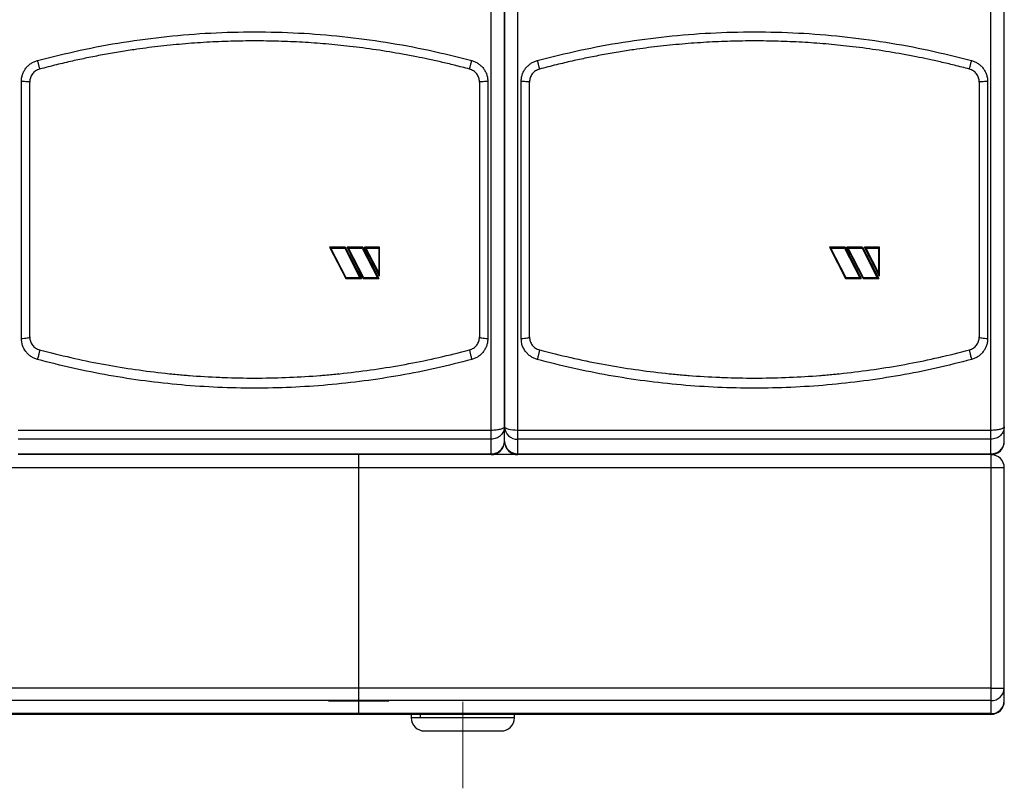
# Model space of a CAD drawing. Units: millimetres. Extents: x 6 to 413, y 7 to 291.
# Drawn here: x 168 to 234, y 162 to 213 of the extents above; entities that cross this region are included whole.
import ezdxf

# ---------------------------------------------------------------- set-up
doc = ezdxf.new("R2010")
doc.units = ezdxf.units.MM
doc.linetypes.add('CENTERX2', pattern=[20.32, 12.7, -2.54, 2.54, -2.54])

msp = doc.modelspace()

# ---------------------------------------------------------------- linework, layer by layer
at = {"color": 7, "linetype": 'Continuous', "lineweight": 25}
for p, q in [((199.30213072, 185.9056844), (199.30213072, 223.58546142)), ((201.0799085, 185.9056844), (201.0799085, 223.58546142)), ((232.63546405, 185.9056844), (232.63546405, 223.58546142)), ((167.96879738, 192.02159346), (167.96879738, 209.16095162)), ((199.0799085, 209.16095162), (199.0799085, 192.02159346)), ((201.30213072, 192.02159346), (201.30213072, 209.16095162)), ((232.41324183, 209.16095162), (232.41324183, 192.02159346)), ((188.52435294, 198.10981771), (189.56861351, 198.10981771)), ((188.52435294, 198.10981771), (188.52435294, 198.10875236)), ((189.56861351, 198.10875236), (188.52435294, 198.10875236)), ((188.52435294, 198.10875236), (189.60001778, 196.01010491)), ((189.63406227, 196.06660839), (188.61501137, 198.05452004)), ((189.63406227, 196.06524799), (188.61501137, 198.05344671)), ((188.61501137, 198.05344671), (189.53456902, 198.05344671)), ((189.53456902, 198.05344671), (190.55361992, 196.06524799)), ((189.56861351, 198.10981771), (190.64427835, 196.01147327)), ((189.56861351, 198.10875236), (189.56861351, 198.10981771)), ((190.64427835, 196.01010491), (189.56861351, 198.10875236)), ((189.69331642, 198.10981771), (190.73757699, 198.10981771)), ((189.69331642, 198.10875236), (189.69331642, 198.10981771)), ((190.73757699, 198.10875236), (189.69331642, 198.10875236)), ((190.76898126, 196.01010491), (189.69331642, 198.10875236)), ((190.80302575, 196.06660839), (189.78397485, 198.05452004)), ((190.80302575, 196.06524799), (189.78397485, 198.05344671)), ((189.78397485, 198.05344671), (190.7035325, 198.05344671)), ((190.7035325, 198.05344671), (191.7225834, 196.06524799)), ((190.73757699, 198.10981771), (191.81324183, 196.01147327)), ((190.73757699, 198.10981771), (190.73757699, 198.10875236)), ((190.73757699, 198.10875236), (191.81324183, 196.01010491)), ((190.86227991, 198.10981771), (191.85768627, 198.10981771)), ((190.86227991, 198.10875236), (190.86227991, 198.10981771)), ((191.85768627, 198.10875236), (190.86227991, 198.10875236)), ((191.85768627, 196.1664643), (190.86227991, 198.10875236)), ((190.95293833, 198.05452004), (191.80213072, 196.39755378)), ((190.95293833, 198.05344671), (191.80213072, 198.05344671)), ((191.80213072, 196.39624117), (190.95293833, 198.05344671)), ((191.80213072, 198.05344671), (191.80213072, 196.39624117)), ((191.85768627, 198.10875236), (191.85768627, 198.10981771)), ((191.85768627, 196.1664643), (191.85768627, 198.10875236)), ((221.85768627, 198.10981771), (222.90194684, 198.10981771)), ((221.85768627, 198.10981771), (221.85768627, 198.10875236)), ((221.85768627, 198.10875236), (222.93335111, 196.01010491)), ((222.90194684, 198.10875236), (221.85768627, 198.10875236)), ((222.9673956, 196.06660839), (221.9483447, 198.05452004)), ((222.9673956, 196.06524799), (221.9483447, 198.05344671)), ((221.9483447, 198.05344671), (222.86790235, 198.05344671)), ((222.86790235, 198.05344671), (223.88695325, 196.06524799)), ((222.90194684, 198.10981771), (223.97761168, 196.01147327)), ((222.90194684, 198.10875236), (222.90194684, 198.10981771)), ((223.97761168, 196.01010491), (222.90194684, 198.10875236)), ((223.02664976, 198.10981771), (224.07091032, 198.10981771)), ((223.02664976, 198.10875236), (223.02664976, 198.10981771)), ((224.10231459, 196.01010491), (223.02664976, 198.10875236)), ((224.07091032, 198.10875236), (223.02664976, 198.10875236)), ((224.13635908, 196.06660839), (223.11730818, 198.05452004)), ((224.13635908, 196.06524799), (223.11730818, 198.05344671)), ((223.11730818, 198.05344671), (224.03686584, 198.05344671)), ((224.03686584, 198.05344671), (225.05591674, 196.06524799)), ((224.07091032, 198.10981771), (225.14657516, 196.01147327)), ((224.07091032, 198.10981771), (224.07091032, 198.10875236)), ((224.07091032, 198.10875236), (225.14657516, 196.01010491)), ((224.19561324, 198.10981771), (225.19101961, 198.10981771)), ((224.19561324, 198.10875236), (224.19561324, 198.10981771)), ((225.19101961, 198.10875236), (224.19561324, 198.10875236)), ((225.19101961, 196.1664643), (224.19561324, 198.10875236)), ((224.28627167, 198.05452004), (225.13546405, 196.39755378)), ((224.28627167, 198.05344671), (225.13546405, 198.05344671)), ((225.13546405, 196.39624117), (224.28627167, 198.05344671)), ((225.13546405, 198.05344671), (225.13546405, 196.39624117)), ((225.19101961, 198.10875236), (225.19101961, 198.10981771)), ((225.19101961, 196.1664643), (225.19101961, 198.10875236)), ((191.80213072, 196.39755378), (191.80213072, 196.39624117)), ((225.13546405, 196.39755378), (225.13546405, 196.39624117)), ((189.60001778, 196.01010491), (190.64427835, 196.01010491)), ((189.63406227, 196.06524799), (189.63406227, 196.06660839)), ((190.55361992, 196.06660839), (189.63406227, 196.06660839)), ((190.55361992, 196.06524799), (189.63406227, 196.06524799)), ((190.64427835, 196.01010491), (190.64427835, 196.01147327)), ((190.76898126, 196.01010491), (191.81324183, 196.01010491)), ((190.80302575, 196.06524799), (190.80302575, 196.06660839)), ((191.7225834, 196.06660839), (190.80302575, 196.06660839)), ((191.7225834, 196.06524799), (190.80302575, 196.06524799)), ((191.81324183, 196.01010491), (191.81324183, 196.01147327)), ((222.93335111, 196.01010491), (223.97761168, 196.01010491)), ((222.9673956, 196.06524799), (222.9673956, 196.06660839)), ((223.88695325, 196.06660839), (222.9673956, 196.06660839)), ((223.88695325, 196.06524799), (222.9673956, 196.06524799)), ((223.97761168, 196.01010491), (223.97761168, 196.01147327)), ((224.10231459, 196.01010491), (225.14657516, 196.01010491)), ((224.13635908, 196.06524799), (224.13635908, 196.06660839)), ((225.05591674, 196.06660839), (224.13635908, 196.06660839)), ((225.05591674, 196.06524799), (224.13635908, 196.06524799)), ((225.14657516, 196.01010491), (225.14657516, 196.01147327)), ((181.33104575, 189.42192637), (183.52309496, 189.37627076)), ((214.66437908, 189.42192637), (216.8564283, 189.37627076)), ((167.74657516, 185.9056844), (199.30213072, 185.9056844)), ((199.30213072, 185.2941926), (199.30213072, 185.9056844)), ((200.19101961, 185.15402234), (200.19101961, 186.12947493)), ((201.0799085, 185.9056844), (232.63546405, 185.9056844)), ((201.0799085, 185.2941926), (201.0799085, 185.9056844)), ((232.63546405, 185.2941926), (232.63546405, 185.9056844)), ((233.52435294, 185.15402234), (233.52435294, 186.12947493)), ((199.30213072, 185.2941926), (167.74657516, 185.2941926)), ((199.30213072, 184.31874001), (199.30213072, 185.2941926)), ((232.63546405, 185.2941926), (201.0799085, 185.2941926)), ((201.0799085, 184.31874001), (201.0799085, 185.2941926)), ((232.63546405, 184.31874001), (232.63546405, 185.2941926)), ((167.74657516, 184.31874001), (199.30213072, 184.31874001)), ((199.30213072, 184.26513345), (167.74657516, 184.26513345)), ((190.46879738, 183.37624456), (190.46879738, 184.26513345)), ((199.30213072, 184.26513345), (199.30213072, 184.31874001)), ((201.0799085, 184.26513345), (199.30213072, 184.26513345)), ((201.0799085, 184.31874001), (232.63546405, 184.31874001)), ((201.0799085, 184.26513345), (201.0799085, 184.31874001)), ((232.63546405, 184.26513345), (201.0799085, 184.26513345)), ((232.63546405, 184.26513345), (232.63546405, 184.31874001)), ((232.63546405, 184.26513345), (232.63546405, 183.37624456)), ((190.46879738, 183.37624456), (109.91324183, 183.37624456)), ((232.63546405, 183.37624456), (190.46879738, 183.37624456)), ((190.46879738, 168.68655866), (190.46879738, 183.37624456)), ((232.63546405, 183.37624456), (232.63546405, 168.68655866)), ((233.52435294, 183.37624456), (232.63546405, 183.37624456)), ((233.52435294, 168.68655866), (233.52435294, 183.37624456)), ((190.46879738, 168.68655866), (109.91324183, 168.68655866)), ((232.63546405, 168.68655866), (190.46879738, 168.68655866)), ((190.46879738, 167.85127633), (190.46879738, 168.68655866)), ((232.63546405, 168.68655866), (233.52435294, 168.68655866)), ((232.63546405, 168.68655866), (232.63546405, 167.85127633)), ((233.52435294, 167.82068901), (233.52435294, 168.68655866)), ((190.46879738, 167.85127633), (109.91324183, 167.85127633)), ((232.63546405, 167.85127633), (190.46879738, 167.85127633)), ((190.46879738, 166.98540668), (190.46879738, 167.85127633)), ((232.63546405, 167.85127633), (232.63546405, 166.98540668)), ((190.46879738, 166.98540668), (109.91324183, 166.98540668)), ((190.46879738, 166.93180012), (109.91324183, 166.93180012)), ((232.63546405, 166.98540668), (190.46879738, 166.98540668)), ((190.46879738, 166.93180012), (190.46879738, 166.98540668)), ((232.63546405, 166.93180012), (190.46879738, 166.93180012)), ((193.96879738, 166.93180012), (193.96879738, 166.7095779)), ((194.57012148, 166.93180012), (194.57012148, 166.7095779)), ((200.85768627, 166.7095779), (200.85768627, 166.93180012)), ((232.63546405, 166.98540668), (232.63546405, 166.93180012)), ((200.85768627, 166.7095779), (194.57012148, 166.7095779)), ((194.85768629, 165.82068901), (199.96879738, 165.82068901))]:
    msp.add_line(p, q, dxfattribs=at)
at = {"color": 7, "linetype": 'CENTERX2', "lineweight": 18}
for p, q in [((183.65791305, 183.37624456), (150.05745949, 183.37624456)), ((180.74657516, 183.37624456), (186.30213072, 183.37624456)), ((190.46324183, 183.37624456), (183.39079283, 183.37624456)), ((190.46324183, 183.37624456), (190.46879738, 183.37624456)), ((190.47435294, 183.37624456), (190.46879738, 183.37624456)), ((190.46879738, 183.37624456), (190.46879738, 182.82068901)), ((216.99124639, 183.37624456), (190.47435294, 183.37624456)), ((190.46879738, 182.43180012), (190.46879738, 182.82068901)), ((190.46879738, 179.87624456), (190.46879738, 182.43180012)), ((190.46879738, 179.32068901), (190.46879738, 176.76513345)), ((190.46879738, 176.2095779), (190.46879738, 176.76513345)), ((190.46879738, 173.65402234), (190.46879738, 176.2095779)), ((188.46324183, 167.82068901), (190.46879738, 167.82068901)), ((192.47435294, 167.82068901), (190.46879738, 167.82068901)), ((197.41324183, 167.77212639), (197.41324183, 161.99408816))]:
    msp.add_line(p, q, dxfattribs=at)
at = {"color": 8, "linetype": 'Continuous', "lineweight": 25}
msp.add_line((194.57012148, 166.7095779), (193.96879738, 166.7095779), dxfattribs=at)
at = {"color": 7, "linetype": 'Continuous', "lineweight": 25, "flags": 128}
msp.add_lwpolyline([(200.19101961, 186.12947493), (200.20809936, 186.08581557), (200.25868224, 186.043834), (200.3408244, 186.00514358), (200.45136913, 185.97123113), (200.58606829, 185.94339991), (200.73974544, 185.92271944), (200.90649488, 185.90998448), (201.0799085, 185.9056844)], dxfattribs=at)
at = {"color": 7, "linetype": 'Continuous', "lineweight": 25}
for centre, radius, start, end in [((201.05391343, 186.1571383), 0.86333714, 181.8362067977, 271.7254354149), ((199.30213072, 185.15402234), 0.88888889, 270, 0), ((201.05391343, 185.18168571), 0.86333714, 181.836206798, 271.7254354229), ((201.0799085, 185.15402234), 0.88888889, 180, 270), ((232.63546405, 185.15402234), 0.88888889, 270, 0), ((232.63546405, 183.37624456), 0.88888889, 0, 90), ((232.66145911, 168.71422203), 0.86333714, 268.2745645851, 358.1637932023), ((232.66145911, 167.84835237), 0.86333714, 268.2745645851, 358.1637932023), ((232.63546405, 167.82068901), 0.88888889, 270, 0), ((194.85768627, 166.7095779), 0.88888889, 180, 270), ((199.96879738, 166.7095779), 0.88888889, 270, 0)]:
    msp.add_arc(centre, radius, start, end, dxfattribs=at)
for points, knots in [([(200.19101961, 186.12947493), (200.19101961, 187.13735278), (200.19101961, 189.15605113), (200.19101961, 192.22374791), (200.19101961, 195.32075371), (200.19101961, 198.44308817), (200.19101961, 201.58293449), (200.19101961, 204.73134625), (200.19101961, 207.88102531), (200.19101961, 211.02467382), (200.19101961, 214.1533096), (200.19101961, 217.25913441), (200.19101961, 220.33792257), (200.19101961, 222.36604359), (200.19101961, 223.37862593)], [0, 0, 0, 0, 0.08278477828, 0.16581125847, 0.24906123381, 0.33262639114, 0.41627849259, 0.50000000029, 0.58372292991, 0.66737502868, 0.75093876677, 0.83419015602, 0.91721592721, 1, 1, 1, 1]), ([(200.19101961, 223.37862593), (200.19101961, 222.36604359), (200.19101961, 220.33792257), (200.19101961, 217.25913441), (200.19101961, 214.1533096), (200.19101961, 211.02467382), (200.19101961, 207.88102531), (200.19101961, 204.73134625), (200.19101961, 201.58293449), (200.19101961, 198.44308817), (200.19101961, 195.32075371), (200.19101961, 192.22374791), (200.19101961, 189.15605113), (200.19101961, 187.13735278), (200.19101961, 186.12947493)], [0, 0, 0, 0, 0.0827840728, 0.165809844, 0.2490612332, 0.3326249713, 0.4162770701, 0.4999999997, 0.5837215074, 0.6673736089, 0.7509387662, 0.8341887415, 0.9172152217, 1, 1, 1, 1]), ([(233.52435294, 186.12947493), (233.52435294, 187.13735278), (233.52435294, 189.15605113), (233.52435294, 192.22374791), (233.52435294, 195.32075371), (233.52435294, 198.44308817), (233.52435294, 201.58293449), (233.52435294, 204.73134625), (233.52435294, 207.88102531), (233.52435294, 211.02467382), (233.52435294, 214.1533096), (233.52435294, 217.25913441), (233.52435294, 220.33792257), (233.52435294, 222.36604359), (233.52435294, 223.37862593)], [0, 0, 0, 0, 0.08278477828, 0.16581125847, 0.24906123381, 0.33262639114, 0.41627849259, 0.50000000029, 0.58372292991, 0.66737502868, 0.75093876677, 0.83419015602, 0.91721592721, 1, 1, 1, 1]), ([(169.04038727, 210.5664836), (169.98778666, 210.80602912), (171.88325689, 211.28528994), (174.76843364, 211.81362273), (177.67473144, 212.20023203), (180.59678097, 212.43025109), (183.52676857, 212.50748082), (186.45632471, 212.43022688), (189.37815185, 212.19964936), (192.28312966, 211.8131448), (195.16717814, 211.28505458), (197.06120659, 210.80602375), (198.00831861, 210.5664836)], [0, 0, 0, 0, 0.1000372048, 0.2001453065, 0.3001136643, 0.4001119228, 0.5000835392, 0.6000513861, 0.70000455, 0.8000037098, 0.8999915277, 1, 1, 1, 1]), ([(202.3737206, 210.5664836), (203.32112, 210.80602912), (205.21659022, 211.28528994), (208.10176697, 211.81362273), (211.00806477, 212.20023203), (213.9301143, 212.43025109), (216.8601019, 212.50748082), (219.78965805, 212.43022688), (222.71148519, 212.19964936), (225.61646299, 211.8131448), (228.50051147, 211.28505458), (230.39453992, 210.80602375), (231.34165195, 210.5664836)], [0, 0, 0, 0, 0.1000372048, 0.2001453065, 0.3001136643, 0.4001119228, 0.5000835392, 0.6000513861, 0.70000455, 0.8000037098, 0.8999915277, 1, 1, 1, 1]), ([(197.86491301, 209.99347624), (197.52994756, 210.08105284), (196.88791269, 210.24891262), (195.96137307, 210.46859262), (195.11512668, 210.65580533), (194.26895913, 210.82959341), (193.11860633, 211.04738991), (191.63596266, 211.2904943), (189.92934438, 211.51441107), (188.28912958, 211.67909662), (186.704199, 211.79270085), (185.11981407, 211.86095968), (183.52720816, 211.88382743), (181.93081989, 211.86106335), (180.32258802, 211.7917907), (178.69671771, 211.67419377), (177.08063932, 211.50922953), (175.66323367, 211.32260405), (174.4340651, 211.1309839), (173.38777188, 210.94714402), (172.36326215, 210.74681481), (171.34625543, 210.52812181), (170.29150312, 210.28224729), (169.56299317, 210.09233068), (169.18379287, 209.99347624)], [0, 0, 0, 0, 0.0358072781, 0.0686325144, 0.0984756958, 0.1254425483, 0.157968617, 0.2195551659, 0.2807947947, 0.3359436385, 0.3900060971, 0.4450949174, 0.4999156117, 0.5546923272, 0.6101721114, 0.6663553117, 0.7232422628, 0.7781414295, 0.8141823616, 0.8518897423, 0.8879997822, 0.9221385336, 0.9594719441, 1, 1, 1, 1]), ([(231.19824635, 209.99347624), (230.86328089, 210.08105284), (230.22124602, 210.24891262), (229.2947064, 210.46859262), (228.44846002, 210.65580533), (227.60229247, 210.82959341), (226.45193966, 211.04738991), (224.96929599, 211.2904943), (223.26267771, 211.51441107), (221.62246291, 211.67909662), (220.03753233, 211.79270085), (218.4531474, 211.86095968), (216.86054149, 211.88382743), (215.26415322, 211.86106335), (213.65592135, 211.7917907), (212.03005104, 211.67419377), (210.41397265, 211.50922953), (208.996567, 211.32260405), (207.76739844, 211.1309839), (206.72110521, 210.94714402), (205.69659548, 210.74681481), (204.67958876, 210.52812181), (203.62483646, 210.28224729), (202.89632651, 210.09233068), (202.5171262, 209.99347624)], [0, 0, 0, 0, 0.0358072781, 0.0686325144, 0.0984756958, 0.1254425483, 0.157968617, 0.2195551659, 0.2807947947, 0.3359436385, 0.3900060971, 0.4450949174, 0.4999156117, 0.5546923272, 0.6101721114, 0.6663553117, 0.7232422628, 0.7781414295, 0.8141823616, 0.8518897423, 0.8879997822, 0.9221385336, 0.9594719441, 1, 1, 1, 1]), ([(167.96879738, 209.16095162), (167.97260359, 209.24014974), (167.98022783, 209.39879203), (168.04010009, 209.63056281), (168.13409798, 209.85001566), (168.26298179, 210.050974), (168.42253867, 210.2281081), (168.60889896, 210.37557659), (168.81531006, 210.4938764), (168.96544214, 210.54230721), (169.04038727, 210.5664836)], [0, 0, 0, 0, 0.1251310881, 0.2506509395, 0.3761402507, 0.5014398955, 0.6264837328, 0.7513148661, 0.8758577143, 1, 1, 1, 1]), ([(169.04038727, 210.5664836), (169.05016412, 210.52989532), (169.069722, 210.45670308), (169.09780683, 210.34968693), (169.12358532, 210.25002458), (169.14586468, 210.1621064), (169.16374639, 210.08953944), (169.17644027, 210.03552294), (169.18387796, 210.00057467), (169.18382124, 209.99584262), (169.18379287, 209.99347624)], [0, 0, 0, 0, 0.1249866278, 0.2500267813, 0.3750264008, 0.4999968257, 0.6251095951, 0.7501415416, 0.8750527659, 1, 1, 1, 1]), ([(197.86491301, 209.99347624), (197.86488465, 209.99584262), (197.86482792, 210.00057467), (197.87226561, 210.03552294), (197.88495949, 210.08953944), (197.9028412, 210.1621064), (197.92512056, 210.25002458), (197.95089905, 210.34968693), (197.97898388, 210.45670308), (197.99854176, 210.52989532), (198.00831861, 210.5664836)], [0, 0, 0, 0, 0.1249472341, 0.2498584584, 0.3748904049, 0.5000031743, 0.6249735992, 0.7499732187, 0.8750133722, 1, 1, 1, 1]), ([(198.00831861, 210.5664836), (198.08344608, 210.54225605), (198.23406247, 210.49368439), (198.44119055, 210.3752497), (198.62749868, 210.22697309), (198.78675966, 210.04964261), (198.91514816, 209.84874943), (199.00828449, 209.62953098), (199.06837557, 209.39835918), (199.07606677, 209.24003435), (199.0799085, 209.16095162)], [0, 0, 0, 0, 0.1244493285, 0.2494974182, 0.374563908, 0.4995678846, 0.6246351326, 0.7498549522, 0.8750533665, 1, 1, 1, 1]), ([(201.30213072, 209.16095162), (201.30593692, 209.24014974), (201.31356116, 209.39879203), (201.37343342, 209.63056281), (201.46743132, 209.85001566), (201.59631512, 210.050974), (201.75587201, 210.2281081), (201.94223229, 210.37557659), (202.1486434, 210.4938764), (202.29877547, 210.54230721), (202.3737206, 210.5664836)], [0, 0, 0, 0, 0.1251310881, 0.2506509395, 0.3761402507, 0.5014398955, 0.6264837328, 0.7513148661, 0.8758577143, 1, 1, 1, 1]), ([(202.3737206, 210.5664836), (202.38349745, 210.52989532), (202.40305534, 210.45670308), (202.43114017, 210.34968693), (202.45691865, 210.25002458), (202.47919801, 210.1621064), (202.49707972, 210.08953944), (202.5097736, 210.03552294), (202.51721129, 210.00057467), (202.51715457, 209.99584262), (202.5171262, 209.99347624)], [0, 0, 0, 0, 0.1249866278, 0.2500267813, 0.3750264008, 0.4999968257, 0.6251095951, 0.7501415416, 0.8750527659, 1, 1, 1, 1]), ([(231.19824635, 209.99347624), (231.19821798, 209.99584262), (231.19816125, 210.00057467), (231.20559894, 210.03552294), (231.21829283, 210.08953944), (231.23617454, 210.1621064), (231.2584539, 210.25002458), (231.28423238, 210.34968693), (231.31231721, 210.45670308), (231.3318751, 210.52989532), (231.34165195, 210.5664836)], [0, 0, 0, 0, 0.1249472341, 0.2498584584, 0.3748904049, 0.5000031743, 0.6249735992, 0.7499732187, 0.8750133722, 1, 1, 1, 1]), ([(231.34165195, 210.5664836), (231.41677941, 210.54225605), (231.5673958, 210.49368439), (231.77452388, 210.3752497), (231.96083201, 210.22697309), (232.12009299, 210.04964261), (232.24848149, 209.84874943), (232.34161782, 209.62953098), (232.4017089, 209.39835918), (232.4094001, 209.24003435), (232.41324183, 209.16095162)], [0, 0, 0, 0, 0.1244493285, 0.2494974182, 0.374563908, 0.4995678846, 0.6246351326, 0.7498549522, 0.8750533665, 1, 1, 1, 1]), ([(169.18379287, 209.99347624), (169.09249505, 209.95954873), (168.90956886, 209.89157085), (168.69699972, 209.68481654), (168.5520385, 209.4260806), (168.53357524, 209.23176917), (168.52435294, 209.13471165)], [0, 0, 0, 0, 0.2492079954, 0.4993182672, 0.7499121716, 1, 1, 1, 1]), ([(198.52435294, 209.13471165), (198.51516609, 209.23158465), (198.49677399, 209.42552483), (198.35222651, 209.68410623), (198.1397579, 209.89124901), (197.95649328, 209.95941341), (197.86491301, 209.99347624)], [0, 0, 0, 0, 0.2496189958, 0.4997383082, 0.7500112295, 1, 1, 1, 1]), ([(202.5171262, 209.99347624), (202.42582838, 209.95954873), (202.24290219, 209.89157085), (202.03033305, 209.68481654), (201.88537183, 209.4260806), (201.86690857, 209.23176917), (201.85768627, 209.13471165)], [0, 0, 0, 0, 0.2492079954, 0.4993182672, 0.7499121716, 1, 1, 1, 1]), ([(231.85768627, 209.13471165), (231.84849943, 209.23158465), (231.83010732, 209.42552483), (231.68555984, 209.68410623), (231.47309124, 209.89124901), (231.28982661, 209.95941341), (231.19824635, 209.99347624)], [0, 0, 0, 0, 0.2496189958, 0.4997383082, 0.7500112295, 1, 1, 1, 1]), ([(168.52435294, 192.11777748), (168.52435294, 193.24126034), (168.52435294, 195.48956518), (168.52435294, 198.88976585), (168.52435294, 202.30224635), (168.52435294, 205.72063261), (168.52435294, 207.99713944), (168.52435294, 209.13471165)], [0, 0, 0, 0, 0.1998402415, 0.3999186788, 0.6000778964, 0.8001586177, 1, 1, 1, 1]), ([(198.52435294, 209.13471165), (198.52435294, 207.99714593), (198.52435294, 205.72065858), (198.52435294, 202.30229184), (198.52435294, 198.88981114), (198.52435294, 195.48959071), (198.52435294, 193.24126671), (198.52435294, 192.11777748)], [0, 0, 0, 0, 0.1998402415, 0.3999186788, 0.6000778963, 0.8001586177, 1, 1, 1, 1]), ([(201.85768627, 192.11777748), (201.85768627, 193.24126034), (201.85768627, 195.48956518), (201.85768627, 198.88976585), (201.85768627, 202.30224635), (201.85768627, 205.72063261), (201.85768627, 207.99713944), (201.85768627, 209.13471165)], [0, 0, 0, 0, 0.1998402415, 0.3999186788, 0.6000778964, 0.8001586177, 1, 1, 1, 1]), ([(231.85768627, 209.13471165), (231.85768627, 207.99714593), (231.85768627, 205.72065858), (231.85768627, 202.30229184), (231.85768627, 198.88981114), (231.85768627, 195.48959071), (231.85768627, 193.24126671), (231.85768627, 192.11777748)], [0, 0, 0, 0, 0.1998402415, 0.3999186788, 0.6000778963, 0.8001586177, 1, 1, 1, 1]), ([(169.04038727, 190.61606148), (168.96444238, 190.64048196), (168.81238315, 190.68937741), (168.60435769, 190.80903033), (168.41776931, 190.95826168), (168.2075822, 191.19492587), (168.01286079, 191.54920892), (167.98348105, 191.86417628), (167.96879738, 192.02159346)], [0, 0, 0, 0, 0.1249712898, 0.2502214059, 0.3753526126, 0.5005334547, 0.7503721726, 1, 1, 1, 1]), ([(168.52435294, 192.11777748), (168.53340256, 192.02151113), (168.5514918, 191.82908467), (168.69422697, 191.5715307), (168.90583028, 191.3629338), (169.0913458, 191.29357575), (169.18379287, 191.25901288)], [0, 0, 0, 0, 0.2514553098, 0.5026330978, 0.7521494944, 1, 1, 1, 1]), ([(197.86491301, 191.25901288), (197.95697546, 191.29338998), (198.1420743, 191.36250786), (198.3538285, 191.57062363), (198.49708736, 191.82841707), (198.51526077, 192.02128532), (198.52435294, 192.11777748)], [0, 0, 0, 0, 0.2468051358, 0.4962212504, 0.7479590312, 1, 1, 1, 1]), ([(199.0799085, 192.02159346), (199.07609349, 191.94281863), (199.06845149, 191.78502173), (199.00875075, 191.55446688), (198.91605208, 191.33548618), (198.78799803, 191.13454897), (198.62894591, 190.95697673), (198.44271829, 190.80825686), (198.23520897, 190.68922738), (198.08387055, 190.6404249), (198.00831861, 190.61606148)], [0, 0, 0, 0, 0.1251007254, 0.2505940913, 0.3761138629, 0.5013870835, 0.626409795, 0.7512134859, 0.8757995405, 1, 1, 1, 1]), ([(202.3737206, 190.61606148), (202.29777571, 190.64048196), (202.14571648, 190.68937741), (201.93769103, 190.80903033), (201.75110264, 190.95826168), (201.54091554, 191.19492587), (201.34619413, 191.54920892), (201.31681439, 191.86417628), (201.30213072, 192.02159346)], [0, 0, 0, 0, 0.1249712898, 0.2502214059, 0.3753526126, 0.5005334547, 0.7503721726, 1, 1, 1, 1]), ([(201.85768627, 192.11777748), (201.86673589, 192.02151113), (201.88482513, 191.82908467), (202.0275603, 191.5715307), (202.23916361, 191.3629338), (202.42467913, 191.29357575), (202.5171262, 191.25901288)], [0, 0, 0, 0, 0.2514553098, 0.5026330978, 0.7521494944, 1, 1, 1, 1]), ([(231.19824635, 191.25901288), (231.29030879, 191.29338998), (231.47540763, 191.36250786), (231.68716183, 191.57062363), (231.83042069, 191.82841707), (231.8485941, 192.02128532), (231.85768627, 192.11777748)], [0, 0, 0, 0, 0.2468051358, 0.4962212504, 0.7479590312, 1, 1, 1, 1]), ([(232.41324183, 192.02159346), (232.40942682, 191.94281863), (232.40178482, 191.78502173), (232.34208408, 191.55446688), (232.24938541, 191.33548618), (232.12133137, 191.13454897), (231.96227925, 190.95697673), (231.77605162, 190.80825686), (231.56854231, 190.68922738), (231.41720388, 190.6404249), (231.34165195, 190.61606148)], [0, 0, 0, 0, 0.1251007254, 0.2505940913, 0.3761138629, 0.5013870835, 0.626409795, 0.7512134859, 0.8757995405, 1, 1, 1, 1]), ([(169.18379287, 191.25901288), (169.18508213, 191.25593699), (169.18766014, 191.24978641), (169.18266737, 191.20852599), (169.17129172, 191.1456026), (169.1535769, 191.06211652), (169.13040186, 190.96222037), (169.10284628, 190.85078934), (169.07240768, 190.73308023), (169.0510587, 190.65506027), (169.04038727, 190.61606148)], [0, 0, 0, 0, 0.1249339138, 0.2498184609, 0.3748586628, 0.5000070791, 0.6249668061, 0.749965886, 0.8750188149, 1, 1, 1, 1]), ([(169.18379287, 191.25901288), (169.88079251, 191.0811118), (171.25208671, 190.73110485), (173.29889949, 190.31345015), (175.31622971, 189.97327499), (177.34324046, 189.7084689), (179.39540734, 189.51690442), (181.46176409, 189.40178267), (183.52676853, 189.36347403), (185.59151596, 189.40186313), (187.65770135, 189.51733095), (189.7181982, 189.70973389), (191.77343932, 189.9787779), (193.80833837, 190.32436623), (195.8430693, 190.7424236), (197.18371552, 191.08496415), (197.86491301, 191.25901288)], [0, 0, 0, 0, 0.0744392982, 0.1464537026, 0.2160460417, 0.2860124057, 0.3577980607, 0.4290950883, 0.4999081399, 0.5712464098, 0.6425158964, 0.7137884112, 0.7851626198, 0.8568088171, 0.9272429417, 1, 1, 1, 1]), ([(197.86491301, 191.25901288), (197.86362375, 191.25593699), (197.86104572, 191.24978643), (197.86603844, 191.20852615), (197.87741405, 191.14560285), (197.89512886, 191.0621168), (197.91830393, 190.96222056), (197.94585956, 190.8507894), (197.97629819, 190.73308025), (197.99764718, 190.65506027), (198.00831861, 190.61606148)], [0, 0, 0, 0, 0.1249339699, 0.2498187139, 0.3748590578, 0.5000074807, 0.624967082, 0.7499660148, 0.8750188675, 1, 1, 1, 1]), ([(202.5171262, 191.25901288), (202.51841546, 191.25593699), (202.52099348, 191.24978641), (202.51600071, 191.20852599), (202.50462506, 191.1456026), (202.48691023, 191.06211652), (202.46373519, 190.96222037), (202.43617961, 190.85078934), (202.40574102, 190.73308023), (202.38439203, 190.65506027), (202.3737206, 190.61606148)], [0, 0, 0, 0, 0.1249339138, 0.2498184609, 0.3748586628, 0.5000070791, 0.6249668061, 0.749965886, 0.8750188149, 1, 1, 1, 1]), ([(202.5171262, 191.25901288), (203.21412584, 191.0811118), (204.58542004, 190.73110485), (206.63223282, 190.31345015), (208.64956304, 189.97327499), (210.67657379, 189.7084689), (212.72874068, 189.51690442), (214.79509742, 189.40178267), (216.86010186, 189.36347403), (218.92484929, 189.40186313), (220.99103469, 189.51733095), (223.05153154, 189.70973389), (225.10677265, 189.9787779), (227.1416717, 190.32436623), (229.17640263, 190.7424236), (230.51704885, 191.08496415), (231.19824635, 191.25901288)], [0, 0, 0, 0, 0.0744392982, 0.1464537026, 0.2160460417, 0.2860124057, 0.3577980607, 0.4290950883, 0.4999081399, 0.5712464098, 0.6425158964, 0.7137884112, 0.7851626198, 0.8568088171, 0.9272429417, 1, 1, 1, 1]), ([(231.19824635, 191.25901288), (231.19695708, 191.25593699), (231.19437905, 191.24978643), (231.19937177, 191.20852615), (231.21074738, 191.14560285), (231.22846219, 191.0621168), (231.25163726, 190.96222056), (231.27919289, 190.8507894), (231.30963152, 190.73308025), (231.33098051, 190.65506027), (231.34165195, 190.61606148)], [0, 0, 0, 0, 0.1249339699, 0.2498187139, 0.3748590578, 0.5000074807, 0.624967082, 0.7499660148, 0.8750188675, 1, 1, 1, 1]), ([(198.00831861, 190.61606148), (197.2194126, 190.41441711), (195.64202175, 190.01123604), (193.2446146, 189.53834112), (190.82975192, 189.16353568), (188.40076389, 188.89669264), (185.96294777, 188.73617569), (183.52136734, 188.68301376), (181.07916999, 188.7366666), (178.64146628, 188.89729517), (176.21367303, 189.16410322), (173.80083071, 189.53909263), (171.40509571, 190.01167487), (169.82856415, 190.41461442), (169.04038727, 190.61606148)], [0, 0, 0, 0, 0.0834125357, 0.1667805389, 0.2501382012, 0.3335598481, 0.4168218456, 0.5000919476, 0.5833919668, 0.6667186315, 0.7500353943, 0.8333109268, 0.9166648624, 1, 1, 1, 1]), ([(231.34165195, 190.61606148), (230.55274593, 190.41441711), (228.97535508, 190.01123604), (226.57794794, 189.53834112), (224.16308525, 189.16353568), (221.73409722, 188.89669264), (219.2962811, 188.73617569), (216.85470068, 188.68301376), (214.41250333, 188.7366666), (211.97479961, 188.89729517), (209.54700636, 189.16410322), (207.13416404, 189.53909263), (204.73842904, 190.01167487), (203.16189748, 190.41461442), (202.3737206, 190.61606148)], [0, 0, 0, 0, 0.0834125357, 0.1667805389, 0.2501382012, 0.3335598481, 0.4168218456, 0.5000919476, 0.5833919668, 0.6667186315, 0.7500353943, 0.8333109268, 0.9166648624, 1, 1, 1, 1]), ([(177.88740794, 189.67069941), (178.19636253, 189.63341894), (178.62550386, 189.58163595), (179.0570355, 189.55715077), (179.17789168, 189.55029337)], [0, 0, 0, 0, 0.7199366794, 1, 1, 1, 1]), ([(187.87704654, 189.55071065), (187.99621166, 189.55747168), (188.42262133, 189.58166474), (188.84666772, 189.63284702), (189.15220944, 189.66972582)], [0, 0, 0, 0, 0.2794615821, 1, 1, 1, 1]), ([(211.22074128, 189.67069941), (211.52969586, 189.63341894), (211.95883719, 189.58163595), (212.39036883, 189.55715077), (212.51122502, 189.55029337)], [0, 0, 0, 0, 0.71993667941, 1, 1, 1, 1]), ([(221.21037987, 189.55071065), (221.32954499, 189.55747168), (221.75595466, 189.58166474), (222.18000105, 189.63284702), (222.48554277, 189.66972582)], [0, 0, 0, 0, 0.2794615821, 1, 1, 1, 1])]:
    msp.add_open_spline(points, degree=3, knots=knots, dxfattribs=at)
for points in [[(168.52435294, 209.13471165), (168.51600207, 209.13815006), (168.49930032, 209.14502687), (168.37082853, 209.15370036), (168.18719246, 209.15976834), (168.04159574, 209.16055719), (167.96879738, 209.16095162)], [(199.0799085, 209.16095162), (199.00711014, 209.16055719), (198.86151342, 209.15976834), (198.67787735, 209.15370036), (198.54940556, 209.14502687), (198.53270381, 209.13815006), (198.52435294, 209.13471165)], [(201.85768627, 209.13471165), (201.8493354, 209.13815006), (201.83263365, 209.14502687), (201.70416187, 209.15370036), (201.52052579, 209.15976834), (201.37492908, 209.16055719), (201.30213072, 209.16095162)], [(232.41324183, 209.16095162), (232.34044347, 209.16055719), (232.19484676, 209.15976834), (232.01121068, 209.15370036), (231.88273889, 209.14502687), (231.86603715, 209.13815006), (231.85768627, 209.13471165)], [(167.96879738, 192.02159346), (168.04159574, 192.02303926), (168.18719246, 192.02593085), (168.37082853, 192.04817333), (168.49930032, 192.07996647), (168.51600207, 192.10517381), (168.52435294, 192.11777748)], [(198.52435294, 192.11777748), (198.53270381, 192.10517381), (198.54940556, 192.07996647), (198.67787735, 192.04817333), (198.86151342, 192.02593085), (199.00711014, 192.02303926), (199.0799085, 192.02159346)], [(201.30213072, 192.02159346), (201.37492908, 192.02303926), (201.52052579, 192.02593085), (201.70416187, 192.04817333), (201.83263365, 192.07996647), (201.8493354, 192.10517381), (201.85768627, 192.11777748)], [(231.85768627, 192.11777748), (231.86603715, 192.10517381), (231.88273889, 192.07996647), (232.01121068, 192.04817333), (232.19484676, 192.02593085), (232.34044347, 192.02303926), (232.41324183, 192.02159346)], [(199.30213072, 185.9056844), (199.41860809, 185.90904833), (199.65156283, 185.91577617), (199.94538056, 185.96752756), (200.15093541, 186.04150038), (200.17765821, 186.10015008), (200.19101961, 186.12947493)], [(200.19101961, 186.12947493), (200.17765821, 186.020022), (200.15093541, 185.80111615), (199.94538056, 185.5250178), (199.65156283, 185.33185942), (199.41860809, 185.30674821), (199.30213072, 185.2941926)], [(232.63546405, 185.9056844), (232.75194142, 185.90904833), (232.98489617, 185.91577617), (233.27871389, 185.96752756), (233.48426875, 186.04150038), (233.51099154, 186.10015008), (233.52435294, 186.12947493)], [(233.52435294, 186.12947493), (233.51099154, 186.020022), (233.48426875, 185.80111615), (233.27871389, 185.5250178), (232.98489617, 185.33185942), (232.75194142, 185.30674821), (232.63546405, 185.2941926)], [(199.30213072, 184.31874001), (199.41860809, 184.33129562), (199.65156283, 184.35640683), (199.94538056, 184.54956521), (200.15093541, 184.82566356), (200.17765821, 185.04456941), (200.19101961, 185.15402234)], [(232.63546405, 184.31874001), (232.75194142, 184.33129562), (232.98489617, 184.35640683), (233.27871389, 184.54956521), (233.48426875, 184.82566356), (233.51099154, 185.04456941), (233.52435294, 185.15402234)]]:
    msp.add_open_spline(points, degree=3, dxfattribs=at)

doc.saveas('drawing.dxf')
